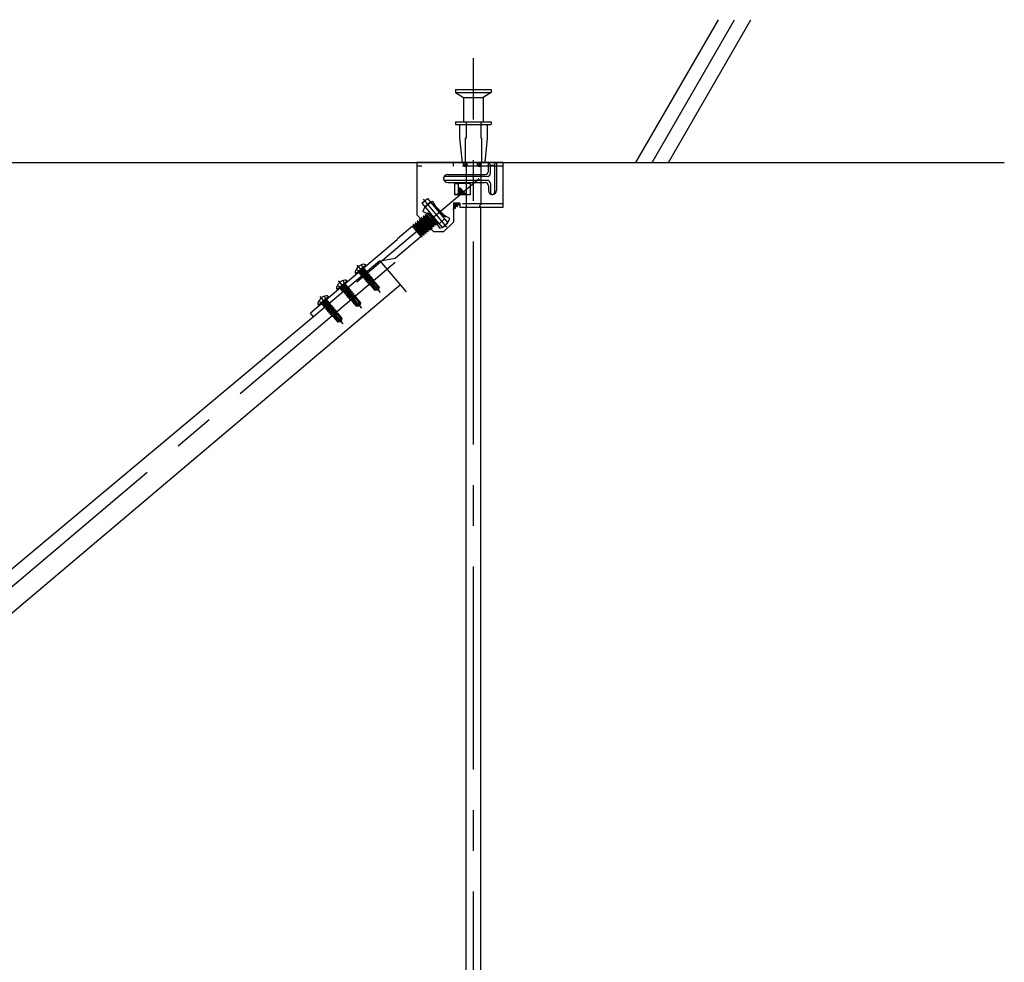
# Model space of a CAD drawing. Extents: x 5 to 415, y 6 to 292.
# Drawn here: x 143 to 173, y 207 to 236 of the extents above; entities that cross this region are included whole.
import ezdxf

# ---------------------------------------------------------------- set-up
doc = ezdxf.new("R2010")
doc.units = 0
doc.header["$MEASUREMENT"] = 0
for name, pattern in [('CENTER1', [10, 6.25, -1.25, 1.25, -1.25]), ('DASHED1', [2.5, 1.25, -1.25]), ('LONG3', [40, 37.5, -2.5])]:
    doc.linetypes.add(name, pattern=pattern)
for name, color, linetype in [('_5-0_中心線', 7, 'CONTINUOUS'), ('_5-1_吊り材', 7, 'CONTINUOUS'), ('_5-4_ブレ__ス__補強材', 7, 'CONTINUOUS'), ('_5-9_躯体他', 7, 'CONTINUOUS'), ('_5-B_補強金具__金具__その他', 7, 'CONTINUOUS'), ('_5-C_ビス__アンカ__ボルト', 7, 'CONTINUOUS')]:
    doc.layers.add(name, color=color, linetype=linetype)

msp = doc.modelspace()

# ---------------------------------------------------------------- linework, layer by layer
at = {"layer": '_5-0_中心線', "color": 4, "linetype": 'CENTER1'}
for p, q in [((156.986, 193.364), (156.986, 235.254)), ((157.161, 231.546), (153.399, 228.364)), ((155.44, 230.914), (156.162, 230.059)), ((154.584, 228.966), (112.968, 193.772)), ((153.403, 228.891), (154.118, 228.046)), ((152.83, 228.406), (153.545, 227.562)), ((152.258, 227.922), (152.972, 227.077))]:
    msp.add_line(p, q, dxfattribs=at)
at = {"layer": '_5-1_吊り材', "color": 7, "linetype": 'DASHED1'}
for p, q in [((156.761, 232.044), (156.761, 231.399)), ((157.211, 232.044), (157.211, 230.659)), ((156.761, 231.049), (156.761, 230.659))]:
    msp.add_line(p, q, dxfattribs=at)
at = {"layer": '_5-1_吊り材', "color": 7, "linetype": 'Continuous'}
for p, q in [((156.761, 231.399), (156.761, 231.049)), ((156.761, 198.259), (156.761, 230.659)), ((157.211, 198.259), (157.211, 230.659))]:
    msp.add_line(p, q, dxfattribs=at)
at = {"layer": '_5-4_ブレ__ス__補強材', "color": 4, "linetype": 'Continuous'}
for p, q in [((154.111, 229.021), (154.918, 228.067)), ((154.739, 228.278), (113.844, 193.695)), ((152.069, 227.294), (114.847, 196.18))]:
    msp.add_line(p, q, dxfattribs=at)
at = {"layer": '_5-9_躯体他', "color": 4, "linetype": 'Continuous'}
for p, q in [((161.984, 232.044), (164.522, 236.439)), ((162.484, 232.044), (165.022, 236.439)), ((162.984, 232.044), (165.522, 236.439)), ((52.504, 232.044), (173.317, 232.044))]:
    msp.add_line(p, q, dxfattribs=at)
at = {"layer": '_5-B_補強金具__金具__その他', "color": 3, "linetype": 'Continuous'}
for p, q in [((157.896, 232.044), (155.246, 232.044)), ((155.246, 232.044), (155.246, 230.439)), ((156.736, 231.924), (156.736, 232.044)), ((157.166, 231.924), (157.166, 232.044)), ((157.446, 231.779), (157.446, 232.044)), ((157.696, 232.044), (157.696, 231.184)), ((157.896, 232.044), (157.896, 230.659)), ((157.631, 231.954), (157.511, 231.954)), ((157.511, 231.714), (157.511, 231.954)), ((157.631, 231.954), (157.631, 231.119)), ((157.411, 231.614), (156.131, 231.614)), ((157.411, 231.494), (156.131, 231.494)), ((156.196, 231.679), (157.346, 231.679)), ((156.196, 231.429), (157.346, 231.429)), ((156.891, 231.399), (156.406, 231.399)), ((156.406, 231.399), (156.406, 231.384)), ((156.891, 231.399), (156.891, 231.049)), ((157.511, 231.394), (157.511, 231.119)), ((156.521, 231.384), (156.406, 231.384)), ((156.521, 231.384), (156.521, 231.064)), ((156.521, 231.253), (156.524, 231.252)), ((156.695, 231.049), (156.521, 231.222)), ((156.683, 231.049), (156.521, 231.21)), ((156.521, 231.169), (156.648, 231.049)), ((156.521, 231.145), (156.622, 231.049)), ((156.584, 231.049), (156.521, 231.111)), ((156.521, 231.098), (156.571, 231.049)), ((156.524, 231.252), (156.736, 231.049)), ((156.528, 231.322), (156.528, 231.322)), ((156.528, 231.322), (156.528, 231.322)), ((156.537, 231.264), (156.537, 231.263)), ((156.537, 231.264), (156.572, 231.261)), ((156.707, 231.101), (156.537, 231.263)), ((156.572, 231.261), (156.751, 231.049)), ((157.446, 231.329), (157.446, 231.184)), ((155.399, 230.789), (155.571, 230.934)), ((155.399, 230.789), (156.025, 230.048)), ((155.571, 230.934), (156.197, 230.193)), ((155.829, 230.689), (155.739, 230.845)), ((156.371, 230.789), (156.371, 230.214)), ((156.571, 230.789), (156.371, 230.789)), ((156.384, 230.789), (156.494, 230.68)), ((156.5, 230.685), (156.397, 230.789)), ((156.521, 231.064), (156.406, 231.064)), ((156.406, 231.064), (156.406, 231.049)), ((156.406, 231.061), (156.419, 231.049)), ((156.891, 231.049), (156.406, 231.049)), ((156.437, 230.789), (156.493, 230.735)), ((156.444, 231.064), (156.459, 231.049)), ((156.472, 231.049), (156.457, 231.064)), ((156.507, 230.747), (156.463, 230.789)), ((156.492, 231.064), (156.508, 231.049)), ((156.496, 230.789), (156.554, 230.731)), ((156.561, 230.737), (156.509, 230.789)), ((156.533, 231.049), (156.518, 231.064)), ((156.551, 230.789), (156.554, 230.786)), ((156.561, 230.737), (156.554, 230.786)), ((156.571, 230.789), (156.571, 230.659)), ((155.591, 230.451), (155.435, 230.541)), ((155.567, 230.499), (155.56, 230.493)), ((155.56, 230.493), (155.888, 230.167)), ((155.56, 230.493), (155.564, 230.467)), ((155.567, 230.499), (155.615, 230.483)), ((155.894, 230.173), (155.567, 230.499)), ((155.624, 230.522), (155.628, 230.494)), ((155.73, 230.397), (155.628, 230.494)), ((155.809, 230.704), (155.803, 230.698)), ((155.803, 230.698), (156.13, 230.372)), ((155.803, 230.698), (155.81, 230.651)), ((156.137, 230.378), (155.809, 230.704)), ((155.809, 230.704), (155.823, 230.699)), ((156.082, 230.388), (155.821, 230.637)), ((155.829, 230.689), (156.101, 230.416)), ((155.929, 230.51), (156.069, 230.376)), ((156.446, 230.695), (156.371, 230.767)), ((156.371, 230.742), (156.432, 230.684)), ((156.44, 230.634), (156.371, 230.702)), ((156.371, 230.69), (156.433, 230.628)), ((156.385, 230.644), (156.371, 230.657)), ((156.371, 230.633), (156.372, 230.633)), ((156.379, 230.583), (156.371, 230.591)), ((156.372, 230.577), (156.371, 230.578)), ((156.371, 230.578), (156.372, 230.577)), ((156.379, 230.583), (156.372, 230.633)), ((156.379, 230.583), (156.372, 230.577)), ((156.433, 230.628), (156.385, 230.644)), ((156.44, 230.634), (156.432, 230.684)), ((156.44, 230.634), (156.433, 230.628)), ((156.494, 230.68), (156.446, 230.695)), ((156.5, 230.685), (156.493, 230.735)), ((156.5, 230.685), (156.494, 230.68)), ((156.554, 230.731), (156.507, 230.747)), ((156.561, 230.737), (156.554, 230.731)), ((157.896, 230.659), (156.571, 230.659)), ((155.203, 230.191), (155.197, 230.185)), ((155.197, 230.185), (155.204, 230.136)), ((155.197, 230.185), (155.524, 229.86)), ((155.203, 230.191), (155.251, 230.175)), ((155.531, 229.865), (155.203, 230.191)), ((155.771, 229.914), (155.246, 230.439)), ((155.264, 230.242), (155.257, 230.237)), ((155.257, 230.237), (155.265, 230.187)), ((155.257, 230.237), (155.585, 229.911)), ((155.264, 230.242), (155.312, 230.227)), ((155.591, 229.917), (155.264, 230.242)), ((155.537, 229.926), (155.265, 230.187)), ((155.312, 230.227), (155.584, 229.966)), ((155.325, 230.293), (155.318, 230.288)), ((155.318, 230.288), (155.325, 230.238)), ((155.318, 230.288), (155.645, 229.962)), ((155.325, 230.293), (155.372, 230.278)), ((155.652, 229.968), (155.325, 230.293)), ((155.597, 229.978), (155.325, 230.238)), ((155.372, 230.278), (155.645, 230.018)), ((155.385, 230.345), (155.378, 230.339)), ((155.378, 230.339), (155.706, 230.013)), ((155.384, 230.301), (155.386, 230.289)), ((155.385, 230.345), (155.433, 230.329)), ((155.713, 230.019), (155.385, 230.345)), ((155.611, 230.074), (155.386, 230.289)), ((155.433, 230.329), (155.705, 230.069)), ((155.446, 230.396), (155.439, 230.39)), ((155.439, 230.39), (155.446, 230.341)), ((155.439, 230.39), (155.766, 230.065)), ((155.446, 230.396), (155.494, 230.38)), ((155.446, 230.396), (155.773, 230.07)), ((155.446, 230.341), (155.719, 230.08)), ((155.766, 230.12), (155.494, 230.38)), ((155.506, 230.447), (155.5, 230.442)), ((155.5, 230.442), (155.507, 230.392)), ((155.5, 230.442), (155.827, 230.116)), ((155.506, 230.447), (155.554, 230.432)), ((155.834, 230.122), (155.506, 230.447)), ((155.507, 230.392), (155.779, 230.131)), ((155.554, 230.432), (155.826, 230.171)), ((155.591, 230.451), (155.864, 230.179)), ((155.615, 230.483), (155.837, 230.27)), ((155.894, 230.173), (155.889, 230.209)), ((155.928, 230.162), (156.1, 230.308)), ((156.025, 230.048), (156.197, 230.193)), ((156.074, 230.338), (156.069, 230.376)), ((156.071, 229.914), (156.371, 230.214)), ((156.13, 230.372), (156.082, 230.388)), ((156.258, 230.326), (156.101, 230.416)), ((156.137, 230.378), (156.13, 230.372)), ((156.137, 230.378), (156.134, 230.397)), ((155.112, 230.083), (154.654, 229.696)), ((155.379, 229.768), (155.112, 230.083)), ((155.117, 230.077), (155.13, 230.073)), ((155.13, 230.073), (155.402, 229.813)), ((155.143, 230.14), (155.136, 230.134)), ((155.136, 230.134), (155.143, 230.084)), ((155.136, 230.134), (155.463, 229.808)), ((155.143, 230.14), (155.19, 230.124)), ((155.143, 230.14), (155.47, 229.814)), ((155.143, 230.084), (155.416, 229.824)), ((155.463, 229.864), (155.19, 230.124)), ((155.204, 230.136), (155.476, 229.875)), ((155.409, 229.763), (155.243, 229.928)), ((155.251, 230.175), (155.523, 229.915)), ((155.531, 229.865), (155.523, 229.915)), ((155.585, 229.911), (155.537, 229.926)), ((155.591, 229.917), (155.584, 229.966)), ((155.591, 229.917), (155.585, 229.911)), ((155.645, 229.962), (155.597, 229.978)), ((155.652, 229.968), (155.645, 230.018)), ((155.652, 229.968), (155.645, 229.962)), ((155.713, 230.019), (155.705, 230.069)), ((155.713, 230.019), (155.706, 230.013)), ((155.766, 230.065), (155.719, 230.08)), ((155.773, 230.07), (155.766, 230.12)), ((155.773, 230.07), (155.766, 230.065)), ((156.071, 229.914), (155.771, 229.914)), ((155.827, 230.116), (155.779, 230.131)), ((155.834, 230.122), (155.826, 230.171)), ((155.834, 230.122), (155.827, 230.116)), ((155.954, 230.022), (155.864, 230.179)), ((155.888, 230.167), (155.866, 230.174)), ((155.894, 230.173), (155.888, 230.167)), ((154.644, 229.669), (151.972, 227.409)), ((155.379, 229.768), (154.586, 229.097)), ((154.644, 229.669), (154.654, 229.696)), ((155.309, 229.85), (155.403, 229.757)), ((155.409, 229.763), (155.402, 229.813)), ((155.409, 229.763), (155.403, 229.757)), ((155.463, 229.808), (155.416, 229.824)), ((155.47, 229.814), (155.463, 229.864)), ((155.47, 229.814), (155.463, 229.808)), ((155.524, 229.86), (155.476, 229.875)), ((155.531, 229.865), (155.524, 229.86)), ((154.111, 229.021), (152.069, 227.294)), ((154.111, 229.021), (154.586, 229.097)), ((152.069, 227.294), (151.972, 227.409))]:
    msp.add_line(p, q, dxfattribs=at)
at = {"layer": '_5-B_補強金具__金具__その他', "color": 3, "linetype": 'DASHED1'}
for p, q in [((156.371, 231.929), (156.371, 232.044)), ((157.174, 231.981), (157.236, 232.044)), ((157.896, 231.929), (155.246, 231.929)), ((157.174, 231.981), (157.236, 231.929)), ((157.174, 231.981), (157.236, 231.929)), ((156.406, 231.384), (156.406, 231.064)), ((155.496, 230.674), (155.668, 230.819)), ((157.896, 230.774), (156.571, 230.774)), ((157.174, 230.711), (157.236, 230.774)), ((157.174, 230.711), (157.236, 230.659)), ((157.174, 230.711), (157.236, 230.659)), ((153.558, 228.553), (153.461, 228.668)), ((153.71, 228.682), (153.613, 228.797)), ((152.985, 228.069), (152.888, 228.183)), ((153.138, 228.198), (153.041, 228.313)), ((152.568, 227.71), (152.468, 227.828)), ((152.412, 227.585), (152.315, 227.699))]:
    msp.add_line(p, q, dxfattribs=at)
at = {"layer": '_5-B_補強金具__金具__その他', "color": 3, "linetype": 'Continuous'}
for centre, radius, start, end in [((156.764, 232.005), 0.0931, 155.6872, 177.8085), ((156.764, 232.012), 0.0931, 182.1915, 252.4725), ((156.708, 232.012), 0.0931, 287.5275, 357.8085), ((156.708, 232.005), 0.0931, 2.1915, 24.3128), ((157.194, 232.005), 0.0931, 155.6872, 177.8085), ((157.194, 232.012), 0.0931, 182.1915, 252.4725), ((157.138, 232.012), 0.0931, 287.5275, 357.8085), ((157.138, 232.005), 0.0931, 2.1915, 24.3128), ((157.412, 231.95), 0.0998, 2.0521, 69.6232), ((157.731, 231.95), 0.0998, 110.3768, 177.9479), ((157.346, 231.779), 0.1, 270, 0), ((157.411, 231.714), 0.1, 270, 0), ((156.196, 231.554), 0.125, 90, 180), ((156.131, 231.554), 0.06, 90, 270), ((156.196, 231.554), 0.125, 180, 270), ((157.346, 231.329), 0.1, 0, 90), ((157.411, 231.394), 0.1, 0, 90), ((156.518, 231.273), 0.022, 286.5984, 333.8418), ((157.571, 231.184), 0.125, 180, 0), ((157.571, 231.119), 0.06, 180, 0), ((155.846, 230.434), 0.425, 104.6505, 114.8764), ((156.573, 230.777), 0.022, 147.2465, 153.8418), ((155.846, 230.434), 0.425, 145.5639, 165.3495), ((155.608, 230.504), 0.022, 286.5984, 333.8418), ((156.392, 230.623), 0.022, 106.5984, 153.8418), ((156.452, 230.674), 0.022, 106.5984, 153.8418), ((156.513, 230.725), 0.022, 106.5984, 153.8418), ((155.245, 230.197), 0.022, 286.5984, 333.8418), ((155.305, 230.248), 0.022, 286.5984, 333.8418), ((155.366, 230.299), 0.022, 286.5984, 333.8418), ((155.427, 230.35), 0.022, 286.5984, 333.8418), ((155.487, 230.402), 0.022, 286.5984, 333.8418), ((155.548, 230.453), 0.022, 286.5984, 333.8418), ((155.846, 230.434), 0.425, 284.6505, 345.3495), ((156.089, 230.367), 0.022, 106.5984, 153.8418), ((155.124, 230.094), 0.022, 286.5984, 333.8418), ((155.184, 230.145), 0.022, 286.5984, 333.8418), ((155.543, 229.905), 0.022, 106.5984, 153.8418), ((155.604, 229.957), 0.022, 106.5984, 153.8418), ((155.664, 230.008), 0.022, 110.7539, 153.8418), ((155.725, 230.059), 0.022, 106.5984, 153.8418), ((155.786, 230.11), 0.022, 106.5984, 153.8418), ((155.341, 229.652), 0.122, 59.5853, 71.9459), ((155.422, 229.803), 0.022, 106.5984, 153.8418), ((155.483, 229.854), 0.022, 106.5984, 153.8418)]:
    msp.add_arc(centre, radius, start, end, dxfattribs=at)
at = {"layer": '_5-B_補強金具__金具__その他', "color": 3, "linetype": 'DASHED1'}
msp.add_arc((155.846, 230.434), 0.425, 114.8764, 145.5639, dxfattribs=at)
at = {"layer": '_5-C_ビス__アンカ__ボルト', "color": 2, "linetype": 'Continuous'}
for p, q in [((156.436, 234.294), (156.436, 234.194)), ((156.436, 234.294), (157.536, 234.294)), ((156.436, 234.194), (156.686, 234.044)), ((156.436, 234.194), (157.536, 234.194)), ((157.536, 234.194), (157.286, 234.044)), ((157.536, 234.294), (157.536, 234.194)), ((156.686, 234.044), (156.686, 233.294)), ((156.686, 234.044), (157.286, 234.044)), ((157.286, 234.044), (157.286, 233.294)), ((156.436, 233.294), (156.436, 233.219)), ((156.436, 233.294), (157.536, 233.294)), ((156.436, 233.219), (157.536, 233.219)), ((156.561, 233.219), (156.561, 232.794)), ((157.411, 233.219), (157.411, 232.794)), ((157.536, 233.294), (157.536, 233.219)), ((156.561, 232.794), (156.636, 232.044)), ((157.411, 232.794), (157.336, 232.044)), ((156.636, 232.044), (157.336, 232.044)), ((153.674, 228.881), (153.368, 228.622)), ((153.671, 228.845), (153.403, 228.619)), ((153.674, 228.881), (153.664, 228.892)), ((153.101, 228.396), (152.796, 228.138)), ((153.101, 228.396), (153.091, 228.408)), ((153.368, 228.622), (153.359, 228.634)), ((152.796, 228.138), (152.786, 228.149)), ((153.098, 228.361), (152.831, 228.135)), ((152.528, 227.912), (152.223, 227.654)), ((152.525, 227.877), (152.258, 227.651)), ((152.528, 227.912), (152.519, 227.923)), ((152.223, 227.654), (152.213, 227.665))]:
    msp.add_line(p, q, dxfattribs=at)
at = {"layer": '_5-C_ビス__アンカ__ボルト', "color": 2, "linetype": 'DASHED1'}
for p, q in [((156.761, 233.294), (156.761, 232.794)), ((157.211, 233.294), (157.211, 232.794)), ((156.736, 232.794), (156.736, 232.044)), ((156.736, 232.794), (156.761, 232.794)), ((157.236, 232.794), (157.211, 232.794)), ((157.236, 232.794), (157.236, 232.044)), ((153.479, 228.663), (153.615, 228.778)), ((153.555, 228.711), (153.491, 228.698)), ((153.495, 228.645), (153.641, 228.768)), ((153.508, 228.611), (153.689, 228.715)), ((153.512, 228.603), (153.693, 228.711)), ((153.517, 228.636), (153.655, 228.709)), ((153.635, 228.732), (153.543, 228.685)), ((153.681, 228.678), (153.544, 228.608)), ((153.555, 228.711), (153.579, 228.772)), ((153.613, 228.744), (153.647, 228.765)), ((153.617, 228.8), (153.615, 228.778)), ((153.631, 228.759), (153.615, 228.778)), ((153.647, 228.765), (153.635, 228.732)), ((153.636, 228.734), (153.655, 228.709)), ((153.638, 228.765), (153.644, 228.769)), ((153.644, 228.769), (153.641, 228.768)), ((153.644, 228.769), (153.647, 228.765)), ((153.689, 228.715), (153.655, 228.709)), ((153.655, 228.709), (153.655, 228.709)), ((153.693, 228.711), (153.681, 228.678)), ((153.682, 228.68), (153.701, 228.655)), ((153.689, 228.715), (153.693, 228.711)), ((153.457, 228.664), (153.479, 228.663)), ((153.495, 228.645), (153.479, 228.663)), ((153.506, 228.653), (153.519, 228.638)), ((153.508, 228.611), (153.517, 228.636)), ((153.508, 228.611), (153.512, 228.603)), ((153.512, 228.603), (153.544, 228.608)), ((153.544, 228.608), (153.565, 228.583)), ((153.554, 228.556), (153.736, 228.66)), ((153.554, 228.556), (153.563, 228.581)), ((153.554, 228.556), (153.559, 228.548)), ((153.559, 228.548), (153.739, 228.656)), ((153.559, 228.548), (153.59, 228.554)), ((153.563, 228.581), (153.702, 228.654)), ((153.727, 228.624), (153.59, 228.554)), ((153.59, 228.554), (153.611, 228.529)), ((153.6, 228.503), (153.781, 228.606)), ((153.6, 228.503), (153.609, 228.528)), ((153.6, 228.503), (153.604, 228.494)), ((153.604, 228.494), (153.784, 228.602)), ((153.604, 228.494), (153.635, 228.5)), ((153.609, 228.528), (153.747, 228.6)), ((153.773, 228.57), (153.635, 228.5)), ((153.635, 228.5), (153.655, 228.476)), ((153.644, 228.444), (153.827, 228.552)), ((153.644, 228.444), (153.655, 228.476)), ((153.644, 228.444), (153.647, 228.44)), ((153.647, 228.44), (153.83, 228.549)), ((153.647, 228.44), (153.681, 228.446)), ((153.655, 228.476), (153.793, 228.546)), ((153.818, 228.516), (153.681, 228.446)), ((153.681, 228.446), (153.701, 228.422)), ((153.689, 228.39), (153.872, 228.499)), ((153.689, 228.39), (153.701, 228.422)), ((153.689, 228.39), (153.692, 228.386)), ((153.692, 228.386), (153.875, 228.495)), ((153.692, 228.386), (153.726, 228.392)), ((153.701, 228.655), (153.702, 228.654)), ((153.701, 228.422), (153.838, 228.492)), ((153.736, 228.66), (153.702, 228.654)), ((153.864, 228.462), (153.726, 228.392)), ((153.726, 228.392), (153.746, 228.369)), ((153.739, 228.656), (153.727, 228.624)), ((153.728, 228.626), (153.746, 228.601)), ((153.735, 228.336), (153.746, 228.369)), ((153.736, 228.66), (153.739, 228.656)), ((153.746, 228.601), (153.747, 228.6)), ((153.746, 228.369), (153.757, 228.374)), ((153.781, 228.606), (153.747, 228.6)), ((153.757, 228.374), (153.75, 228.384)), ((153.757, 228.374), (153.779, 228.362)), ((153.784, 228.602), (153.773, 228.57)), ((153.773, 228.57), (153.793, 228.546)), ((153.781, 228.606), (153.784, 228.602)), ((153.904, 228.323), (153.785, 228.405)), ((153.827, 228.552), (153.793, 228.546)), ((153.799, 228.396), (153.884, 228.439)), ((153.799, 228.396), (153.825, 228.39)), ((153.83, 228.549), (153.818, 228.516)), ((153.818, 228.516), (153.838, 228.492)), ((153.992, 228.178), (153.822, 228.38)), ((153.825, 228.39), (153.918, 228.445)), ((153.83, 228.387), (153.825, 228.39)), ((153.827, 228.552), (153.83, 228.549)), ((153.829, 228.387), (153.921, 228.441)), ((153.829, 228.387), (153.835, 228.371)), ((153.909, 228.408), (153.835, 228.371)), ((153.872, 228.499), (153.838, 228.492)), ((153.863, 228.351), (153.929, 228.385)), ((153.875, 228.495), (153.864, 228.462)), ((153.864, 228.462), (153.884, 228.439)), ((153.872, 228.499), (153.875, 228.495)), ((153.918, 228.445), (153.884, 228.439)), ((153.884, 228.349), (153.948, 228.388)), ((153.904, 228.323), (153.957, 228.367)), ((153.921, 228.441), (153.909, 228.408)), ((153.909, 228.408), (153.929, 228.385)), ((153.918, 228.445), (153.921, 228.441)), ((153.948, 228.388), (153.929, 228.385)), ((153.948, 228.388), (153.957, 228.367)), ((153.957, 228.367), (154.086, 228.215)), ((152.884, 228.18), (152.907, 228.178)), ((152.907, 228.178), (153.043, 228.293)), ((152.923, 228.16), (152.907, 228.178)), ((152.982, 228.227), (152.919, 228.213)), ((152.923, 228.16), (153.069, 228.284)), ((152.933, 228.169), (152.946, 228.153)), ((152.935, 228.127), (153.117, 228.23)), ((152.935, 228.127), (152.945, 228.152)), ((152.935, 228.127), (152.94, 228.118)), ((152.94, 228.118), (153.12, 228.227)), ((152.94, 228.118), (152.971, 228.124)), ((152.945, 228.152), (153.083, 228.224)), ((153.063, 228.248), (152.971, 228.201)), ((153.108, 228.194), (152.971, 228.124)), ((152.971, 228.124), (152.992, 228.099)), ((152.982, 228.227), (153.006, 228.287)), ((152.982, 228.072), (153.163, 228.176)), ((152.982, 228.072), (152.991, 228.097)), ((152.982, 228.072), (152.986, 228.064)), ((152.986, 228.064), (153.166, 228.172)), ((152.986, 228.064), (153.017, 228.069)), ((152.991, 228.097), (153.129, 228.17)), ((153.154, 228.139), (153.017, 228.069)), ((153.017, 228.069), (153.038, 228.045)), ((153.027, 228.018), (153.209, 228.122)), ((153.031, 228.01), (153.212, 228.118)), ((153.036, 228.043), (153.174, 228.116)), ((153.041, 228.26), (153.074, 228.28)), ((153.045, 228.316), (153.043, 228.293)), ((153.058, 228.275), (153.043, 228.293)), ((153.074, 228.28), (153.063, 228.248)), ((153.2, 228.086), (153.063, 228.016)), ((153.064, 228.25), (153.082, 228.225)), ((153.065, 228.281), (153.071, 228.284)), ((153.071, 228.284), (153.069, 228.284)), ((153.071, 228.284), (153.074, 228.28)), ((153.071, 227.959), (153.254, 228.068)), ((153.074, 227.956), (153.257, 228.064)), ((153.082, 228.225), (153.083, 228.224)), ((153.117, 228.23), (153.083, 228.224)), ((153.083, 227.992), (153.22, 228.062)), ((153.12, 228.227), (153.108, 228.194)), ((153.11, 228.196), (153.128, 228.17)), ((153.117, 228.23), (153.12, 228.227)), ((153.128, 228.17), (153.129, 228.17)), ((153.163, 228.176), (153.129, 228.17)), ((153.166, 228.172), (153.154, 228.139)), ((153.155, 228.142), (153.174, 228.117)), ((153.163, 228.176), (153.166, 228.172)), ((153.209, 228.122), (153.174, 228.116)), ((153.174, 228.117), (153.174, 228.116)), ((153.212, 228.118), (153.2, 228.086)), ((153.2, 228.086), (153.22, 228.062)), ((153.209, 228.122), (153.212, 228.118)), ((153.254, 228.068), (153.22, 228.062)), ((153.257, 228.064), (153.246, 228.032)), ((153.254, 228.068), (153.257, 228.064)), ((153.735, 228.336), (153.779, 228.362)), ((153.735, 228.336), (153.738, 228.332)), ((153.738, 228.332), (153.782, 228.358)), ((153.738, 228.332), (153.772, 228.338)), ((153.781, 228.343), (153.772, 228.338)), ((153.772, 228.338), (153.792, 228.315)), ((153.782, 228.358), (153.779, 228.362)), ((153.782, 228.358), (153.781, 228.343)), ((153.799, 228.318), (153.781, 228.343)), ((153.782, 228.288), (153.792, 228.315)), ((153.782, 228.288), (153.818, 228.31)), ((153.782, 228.288), (153.793, 228.28)), ((153.792, 228.315), (153.799, 228.318)), ((153.793, 228.28), (153.827, 228.298)), ((153.793, 228.28), (153.817, 228.285)), ((153.799, 228.318), (153.818, 228.31)), ((153.823, 228.287), (153.817, 228.285)), ((153.817, 228.285), (153.835, 228.264)), ((153.827, 228.298), (153.818, 228.31)), ((153.883, 228.337), (153.823, 228.287)), ((153.827, 228.298), (153.823, 228.287)), ((153.838, 228.267), (153.823, 228.287)), ((153.827, 228.257), (153.838, 228.267)), ((153.827, 228.257), (153.956, 228.105)), ((153.967, 228.131), (153.83, 228.293)), ((153.958, 228.165), (153.842, 228.302)), ((153.863, 228.351), (153.884, 228.349)), ((153.903, 228.336), (153.884, 228.349)), ((153.923, 228.338), (153.899, 228.326)), ((153.903, 228.336), (153.899, 228.326)), ((153.903, 228.336), (153.947, 228.359)), ((154.029, 228.235), (153.934, 228.348)), ((153.967, 228.131), (153.956, 228.105)), ((154.037, 228.113), (153.956, 228.105)), ((153.958, 228.165), (154.034, 228.138)), ((154.034, 228.138), (153.967, 228.131)), ((154.006, 228.173), (153.992, 228.178)), ((154.034, 228.138), (154.054, 228.121)), ((154.037, 228.113), (154.034, 228.138)), ((154.054, 228.121), (154.037, 228.113)), ((154.039, 228.194), (154.038, 228.19)), ((154.043, 228.141), (154.054, 228.121)), ((154.065, 228.136), (154.054, 228.121)), ((154.086, 228.215), (154.065, 228.136)), ((154.069, 228.216), (154.086, 228.215)), ((152.334, 227.694), (152.47, 227.809)), ((152.35, 227.676), (152.496, 227.799)), ((152.49, 227.764), (152.398, 227.717)), ((152.409, 227.743), (152.433, 227.803)), ((152.468, 227.776), (152.502, 227.796)), ((152.472, 227.831), (152.47, 227.809)), ((152.485, 227.79), (152.47, 227.809)), ((152.502, 227.796), (152.49, 227.764)), ((152.491, 227.766), (152.509, 227.741)), ((152.492, 227.796), (152.499, 227.8)), ((152.499, 227.8), (152.496, 227.799)), ((152.499, 227.8), (152.502, 227.796)), ((153.027, 228.018), (153.036, 228.043)), ((153.027, 228.018), (153.031, 228.01)), ((153.031, 228.01), (153.063, 228.016)), ((153.063, 228.016), (153.083, 227.992)), ((153.071, 227.959), (153.083, 227.992)), ((153.071, 227.959), (153.074, 227.956)), ((153.074, 227.956), (153.108, 227.962)), ((153.246, 228.032), (153.108, 227.962)), ((153.108, 227.962), (153.128, 227.938)), ((153.116, 227.906), (153.3, 228.014)), ((153.116, 227.906), (153.128, 227.938)), ((153.116, 227.906), (153.12, 227.902)), ((153.12, 227.902), (153.303, 228.01)), ((153.12, 227.902), (153.154, 227.908)), ((153.128, 227.938), (153.265, 228.008)), ((153.291, 227.978), (153.154, 227.908)), ((153.154, 227.908), (153.174, 227.884)), ((153.162, 227.852), (153.174, 227.884)), ((153.162, 227.852), (153.206, 227.878)), ((153.162, 227.852), (153.165, 227.848)), ((153.165, 227.848), (153.209, 227.874)), ((153.165, 227.848), (153.199, 227.854)), ((153.174, 227.884), (153.184, 227.89)), ((153.184, 227.89), (153.177, 227.9)), ((153.184, 227.89), (153.206, 227.878)), ((153.208, 227.858), (153.199, 227.854)), ((153.199, 227.854), (153.219, 227.831)), ((153.209, 227.874), (153.206, 227.878)), ((153.209, 227.874), (153.208, 227.858)), ((153.226, 227.834), (153.208, 227.858)), ((153.21, 227.804), (153.219, 227.831)), ((153.21, 227.804), (153.246, 227.825)), ((153.21, 227.804), (153.221, 227.796)), ((153.332, 227.838), (153.213, 227.921)), ((153.219, 227.831), (153.226, 227.834)), ((153.221, 227.796), (153.255, 227.813)), ((153.221, 227.796), (153.245, 227.8)), ((153.226, 227.911), (153.311, 227.954)), ((153.226, 227.911), (153.252, 227.905)), ((153.226, 227.834), (153.246, 227.825)), ((153.25, 227.803), (153.245, 227.8)), ((153.245, 227.8), (153.262, 227.78)), ((153.246, 228.032), (153.265, 228.008)), ((153.255, 227.813), (153.246, 227.825)), ((153.42, 227.694), (153.25, 227.895)), ((153.311, 227.853), (153.25, 227.802)), ((153.255, 227.813), (153.25, 227.803)), ((153.265, 227.782), (153.25, 227.803)), ((153.252, 227.905), (153.345, 227.96)), ((153.257, 227.902), (153.252, 227.905)), ((153.255, 227.773), (153.265, 227.782)), ((153.255, 227.773), (153.383, 227.621)), ((153.257, 227.902), (153.348, 227.957)), ((153.257, 227.902), (153.263, 227.886)), ((153.394, 227.647), (153.258, 227.808)), ((153.337, 227.924), (153.263, 227.886)), ((153.3, 228.014), (153.265, 228.008)), ((153.385, 227.681), (153.269, 227.818)), ((153.303, 228.01), (153.291, 227.978)), ((153.291, 227.978), (153.311, 227.954)), ((153.291, 227.867), (153.357, 227.9)), ((153.291, 227.867), (153.311, 227.865)), ((153.3, 228.014), (153.303, 228.01)), ((153.345, 227.96), (153.311, 227.954)), ((153.311, 227.865), (153.375, 227.904)), ((153.33, 227.852), (153.311, 227.865)), ((153.35, 227.854), (153.327, 227.842)), ((153.33, 227.852), (153.327, 227.842)), ((153.33, 227.852), (153.374, 227.874)), ((153.332, 227.838), (153.384, 227.883)), ((153.348, 227.957), (153.337, 227.924)), ((153.337, 227.924), (153.357, 227.9)), ((153.345, 227.96), (153.348, 227.957)), ((153.375, 227.904), (153.357, 227.9)), ((153.457, 227.751), (153.362, 227.864)), ((153.375, 227.904), (153.384, 227.883)), ((153.384, 227.883), (153.513, 227.731)), ((152.312, 227.696), (152.334, 227.694)), ((152.35, 227.676), (152.334, 227.694)), ((152.409, 227.743), (152.346, 227.729)), ((152.36, 227.685), (152.374, 227.669)), ((152.363, 227.642), (152.544, 227.746)), ((152.363, 227.642), (152.372, 227.668)), ((152.363, 227.642), (152.367, 227.634)), ((152.367, 227.634), (152.547, 227.742)), ((152.367, 227.634), (152.398, 227.64)), ((152.372, 227.668), (152.51, 227.74)), ((152.536, 227.71), (152.398, 227.64)), ((152.398, 227.64), (152.42, 227.614)), ((152.409, 227.588), (152.59, 227.691)), ((152.409, 227.588), (152.418, 227.613)), ((152.409, 227.588), (152.413, 227.579)), ((152.413, 227.579), (152.594, 227.688)), ((152.413, 227.579), (152.445, 227.585)), ((152.418, 227.613), (152.556, 227.685)), ((152.582, 227.655), (152.445, 227.585)), ((152.445, 227.585), (152.465, 227.561)), ((152.455, 227.534), (152.636, 227.638)), ((152.455, 227.534), (152.464, 227.559)), ((152.455, 227.534), (152.459, 227.526)), ((152.459, 227.526), (152.639, 227.634)), ((152.459, 227.526), (152.49, 227.531)), ((152.464, 227.559), (152.602, 227.632)), ((152.627, 227.601), (152.49, 227.531)), ((152.49, 227.531), (152.51, 227.508)), ((152.498, 227.475), (152.681, 227.584)), ((152.498, 227.475), (152.51, 227.508)), ((152.498, 227.475), (152.501, 227.471)), ((152.501, 227.471), (152.685, 227.58)), ((152.501, 227.471), (152.536, 227.477)), ((152.509, 227.741), (152.51, 227.74)), ((152.544, 227.746), (152.51, 227.74)), ((152.51, 227.508), (152.647, 227.578)), ((152.547, 227.742), (152.536, 227.71)), ((152.673, 227.547), (152.536, 227.477)), ((152.536, 227.477), (152.555, 227.454)), ((152.537, 227.711), (152.556, 227.686)), ((152.544, 227.746), (152.547, 227.742)), ((152.544, 227.421), (152.727, 227.53)), ((152.547, 227.417), (152.73, 227.526)), ((152.555, 227.454), (152.693, 227.524)), ((152.59, 227.691), (152.556, 227.685)), ((152.556, 227.686), (152.556, 227.685)), ((152.718, 227.494), (152.581, 227.424)), ((152.594, 227.688), (152.582, 227.655)), ((152.583, 227.657), (152.601, 227.632)), ((152.59, 227.691), (152.594, 227.688)), ((152.601, 227.632), (152.602, 227.632)), ((152.636, 227.638), (152.602, 227.632)), ((152.639, 227.634), (152.627, 227.601)), ((152.627, 227.601), (152.647, 227.578)), ((152.636, 227.638), (152.639, 227.634)), ((152.681, 227.584), (152.647, 227.578)), ((152.654, 227.427), (152.738, 227.47)), ((152.685, 227.58), (152.673, 227.547)), ((152.673, 227.547), (152.693, 227.524)), ((152.68, 227.421), (152.772, 227.476)), ((152.681, 227.584), (152.685, 227.58)), ((152.684, 227.418), (152.776, 227.472)), ((152.727, 227.53), (152.693, 227.524)), ((152.73, 227.526), (152.718, 227.494)), ((152.718, 227.494), (152.738, 227.47)), ((152.727, 227.53), (152.73, 227.526)), ((152.772, 227.476), (152.738, 227.47)), ((152.776, 227.472), (152.764, 227.44)), ((152.772, 227.476), (152.776, 227.472)), ((153.394, 227.647), (153.383, 227.621)), ((153.465, 227.629), (153.383, 227.621)), ((153.385, 227.681), (153.461, 227.653)), ((153.461, 227.653), (153.394, 227.647)), ((153.434, 227.689), (153.42, 227.694)), ((153.461, 227.653), (153.481, 227.637)), ((153.465, 227.629), (153.461, 227.653)), ((153.466, 227.71), (153.465, 227.706)), ((153.481, 227.637), (153.465, 227.629)), ((153.47, 227.657), (153.481, 227.637)), ((153.492, 227.652), (153.481, 227.637)), ((153.513, 227.731), (153.492, 227.652)), ((153.496, 227.732), (153.513, 227.731)), ((152.544, 227.421), (152.555, 227.454)), ((152.544, 227.421), (152.547, 227.417)), ((152.547, 227.417), (152.581, 227.424)), ((152.581, 227.424), (152.601, 227.4)), ((152.589, 227.367), (152.601, 227.4)), ((152.589, 227.367), (152.633, 227.394)), ((152.589, 227.367), (152.593, 227.364)), ((152.593, 227.364), (152.636, 227.39)), ((152.593, 227.364), (152.627, 227.37)), ((152.601, 227.4), (152.612, 227.405)), ((152.612, 227.405), (152.604, 227.415)), ((152.612, 227.405), (152.633, 227.394)), ((152.635, 227.374), (152.627, 227.37)), ((152.627, 227.37), (152.647, 227.346)), ((152.636, 227.39), (152.633, 227.394)), ((152.636, 227.39), (152.635, 227.374)), ((152.654, 227.35), (152.635, 227.374)), ((152.637, 227.319), (152.647, 227.346)), ((152.637, 227.319), (152.673, 227.341)), ((152.637, 227.319), (152.648, 227.312)), ((152.759, 227.354), (152.64, 227.436)), ((152.647, 227.346), (152.654, 227.35)), ((152.648, 227.312), (152.682, 227.329)), ((152.648, 227.312), (152.672, 227.316)), ((152.654, 227.427), (152.68, 227.421)), ((152.654, 227.35), (152.673, 227.341)), ((152.677, 227.319), (152.672, 227.316)), ((152.672, 227.316), (152.69, 227.295)), ((152.682, 227.329), (152.673, 227.341)), ((152.847, 227.21), (152.677, 227.411)), ((152.682, 227.329), (152.677, 227.319)), ((152.693, 227.298), (152.677, 227.319)), ((152.738, 227.369), (152.678, 227.318)), ((152.684, 227.418), (152.68, 227.421)), ((152.682, 227.289), (152.693, 227.298)), ((152.682, 227.289), (152.811, 227.137)), ((152.684, 227.418), (152.69, 227.402)), ((152.821, 227.163), (152.685, 227.324)), ((152.764, 227.44), (152.69, 227.402)), ((152.812, 227.197), (152.696, 227.334)), ((152.718, 227.383), (152.784, 227.416)), ((152.718, 227.383), (152.738, 227.381)), ((152.738, 227.381), (152.802, 227.42)), ((152.757, 227.367), (152.738, 227.381)), ((152.778, 227.37), (152.754, 227.358)), ((152.757, 227.367), (152.754, 227.358)), ((152.757, 227.367), (152.802, 227.39)), ((152.759, 227.354), (152.812, 227.399)), ((152.764, 227.44), (152.784, 227.416)), ((152.802, 227.42), (152.784, 227.416)), ((152.884, 227.267), (152.789, 227.379)), ((152.802, 227.42), (152.812, 227.399)), ((152.821, 227.163), (152.811, 227.137)), ((152.812, 227.399), (152.94, 227.247)), ((152.812, 227.197), (152.889, 227.169)), ((152.889, 227.169), (152.821, 227.163)), ((152.861, 227.205), (152.847, 227.21)), ((152.889, 227.169), (152.908, 227.153)), ((152.892, 227.144), (152.889, 227.169)), ((152.893, 227.225), (152.892, 227.221)), ((152.908, 227.153), (152.892, 227.144)), ((152.898, 227.173), (152.908, 227.153)), ((152.92, 227.168), (152.908, 227.153)), ((152.94, 227.247), (152.92, 227.168)), ((152.923, 227.247), (152.94, 227.247)), ((152.892, 227.144), (152.811, 227.137))]:
    msp.add_line(p, q, dxfattribs=at)
at = {"layer": '_5-C_ビス__アンカ__ボルト', "color": 2, "linetype": 'LONG3'}
for p, q in [((153.372, 228.749), (153.491, 228.698)), ((153.548, 228.897), (153.579, 228.772)), ((152.975, 228.413), (153.006, 228.287)), ((152.8, 228.265), (152.919, 228.213)), ((152.227, 227.78), (152.346, 227.729)), ((152.403, 227.929), (152.433, 227.803))]:
    msp.add_line(p, q, dxfattribs=at)
at = {"layer": '_5-C_ビス__アンカ__ボルト', "color": 2, "linetype": 'Continuous'}
for centre, radius, start, end in [((153.404, 228.672), 0.06, 162.1109, 220.2201), ((153.657, 228.591), 0.325, 98.3293, 162.1109), ((153.618, 228.853), 0.06, 40.2201, 98.3293), ((153.655, 228.864), 0.025, 310.2201, 40.2201), ((153.084, 228.107), 0.325, 98.3293, 162.1109), ((153.045, 228.369), 0.06, 40.2201, 98.3293), ((153.082, 228.38), 0.025, 310.2201, 40.2201), ((153.387, 228.638), 0.025, 220.2201, 310.2201), ((152.832, 228.188), 0.06, 162.1109, 220.2201), ((152.815, 228.154), 0.025, 220.2201, 310.2201), ((152.511, 227.622), 0.325, 98.3293, 162.1109), ((152.473, 227.885), 0.06, 40.2201, 98.3293), ((152.509, 227.896), 0.025, 310.2201, 40.2201), ((152.259, 227.704), 0.06, 162.1109, 220.2201), ((152.242, 227.67), 0.025, 220.2201, 310.2201)]:
    msp.add_arc(centre, radius, start, end, dxfattribs=at)
at = {"layer": '_5-C_ビス__アンカ__ボルト', "color": 2, "linetype": 'DASHED1'}
for centre, radius, start, end in [((153.783, 228.368), 0.0375, 86.6755, 154.1409), ((154.015, 228.196), 0.0239, 250.2201, 345.2201), ((153.984, 228.11), 0.0672, 27.7201, 70.2201), ((154.071, 228.271), 0.0549, 220.2201, 267.3745), ((153.994, 228.206), 0.046, 345.2201, 40.2201), ((154.103, 228.173), 0.0672, 165.2201, 207.7201), ((154.067, 228.186), 0.0297, 87.3745, 165.2201), ((153.211, 227.883), 0.0375, 86.6755, 154.1409), ((153.442, 227.712), 0.0239, 250.2201, 345.2201), ((153.411, 227.626), 0.0672, 27.7201, 70.2201), ((153.499, 227.787), 0.0549, 220.2201, 267.3745), ((153.422, 227.721), 0.046, 345.2201, 40.2201), ((153.53, 227.688), 0.0672, 165.2201, 207.7201), ((153.495, 227.702), 0.0297, 87.3745, 165.2201), ((152.638, 227.399), 0.0375, 86.6755, 154.1409), ((152.869, 227.227), 0.0239, 250.2201, 345.2201), ((152.838, 227.142), 0.0672, 27.7201, 70.2201), ((152.926, 227.302), 0.0549, 220.2201, 267.3745), ((152.849, 227.237), 0.046, 345.2201, 40.2201), ((152.957, 227.204), 0.0672, 165.2201, 207.7201), ((152.922, 227.218), 0.0297, 87.3745, 165.2201)]:
    msp.add_arc(centre, radius, start, end, dxfattribs=at)

doc.saveas('drawing.dxf')
